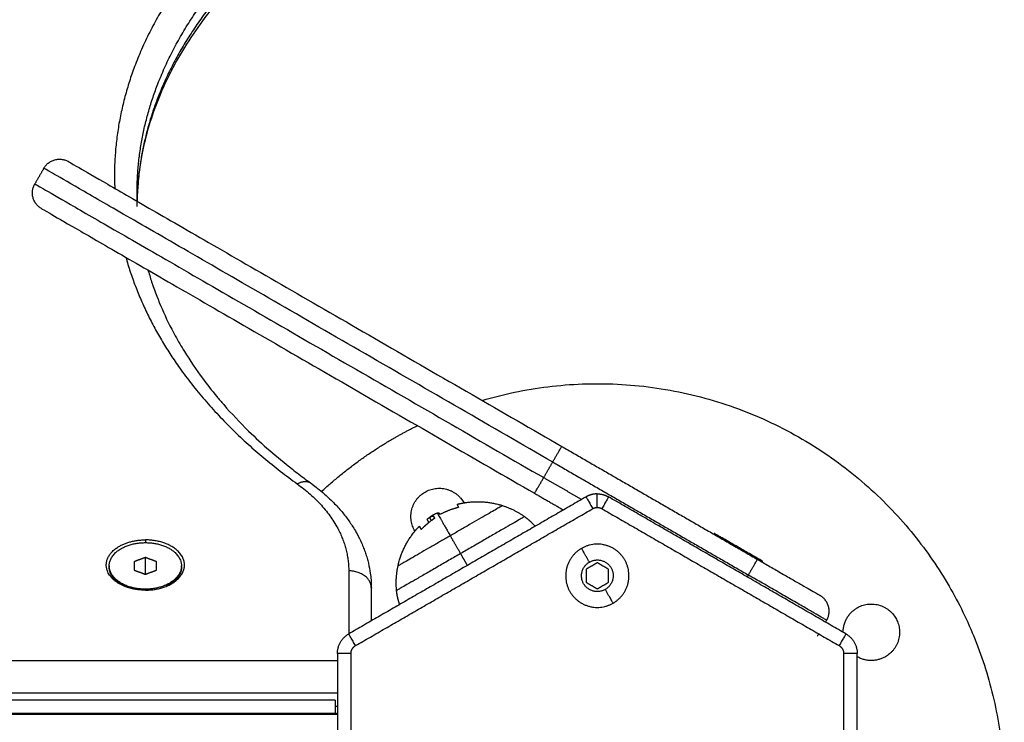
# Model space of a CAD drawing. Units: millimetres. Extents: x -3509.4 to -3493.5, y 2093.4 to 2109.
# Drawn here: x -3499.2 to -3499, y 2097.2 to 2097.3 of the extents above; entities that cross this region are included whole.
import ezdxf

# ---------------------------------------------------------------- set-up
doc = ezdxf.new("R2010")
doc.units = ezdxf.units.MM
doc.layers.add('DIASTASEIS', color=253, linetype='Continuous', lineweight=5)
doc.styles.get("Standard").update_dxf_attribs({"font": 'ARIALN.TTF'})
doc.dimstyles.new('STANDARD_ACAD', dxfattribs={"dimtxt": 0.18, "dimasz": 0.15, "dimexe": 0.18, "dimexo": 0.0625, "dimgap": 0.09, "dimtad": 0, "dimtih": 1, "dimtoh": 1, "dimrnd": 0.05, "dimzin": 0, "dimdsep": 46, "dimtxsty": 'Standard', "dimblk": 'OBLIQUE', "dimcen": 0.09, "dimadec": 0, "dimazin": 0, "dimtfac": 1, "dimtofl": 0, "dimtmove": 0, "dimatfit": 3, "dimfxl": 1, "dimtolj": 1, "dimtzin": 0, "dimarcsym": 0})

# ---------------------------------------------------------------- blocks, each defined once
blk = doc.blocks.new('_Oblique')
at = {"color": 0, "linetype": 'ByBlock', "lineweight": -2, "transparency": 16777216}
blk.add_line((-0.5, -0.5), (0.5, 0.5), dxfattribs=at)
blk = doc.blocks.new('*D5')
at = {"layer": 'Defpoints', "color": 0}
for p in [(-3497.13406, 2101.35125), (-3504.01482, 2094.14137), (-3501.92941, 2094.14137)]:
    blk.add_point(p, dxfattribs=at)
at = {"layer": 'DIASTASEIS', "color": 0, "lineweight": -2}
for p, q in [((-3497.19656, 2101.35125), (-3504.19482, 2101.35125)), ((-3504.01482, 2101.35125), (-3504.01482, 2097.92821)), ((-3504.01482, 2094.14137), (-3504.01482, 2097.56441)), ((-3501.99191, 2094.14137), (-3504.19482, 2094.14137))]:
    blk.add_line(p, q, dxfattribs=at)
at = {"layer": 'DIASTASEIS', "color": 0, "linetype": 'ByBlock', "lineweight": -2, "xscale": 0.15, "yscale": 0.15, "zscale": 0.15}
for p, rotation in [((-3504.01482, 2101.35125), 90), ((-3504.01482, 2094.14137), 270)]:
    blk.add_blockref('_Oblique', p, dxfattribs=dict(at, rotation=rotation))
at = {"layer": 'DIASTASEIS', "color": 0, "insert": (-3504.01482, 2097.74631), "char_height": 0.18, "attachment_point": 5}
blk.add_mtext('\\A1;7.20', dxfattribs=at)
blk = doc.blocks.new('*D6')
at = {"layer": 'Defpoints', "color": 0}
for p in [(-3494.79578, 2097.64893), (-3503.23259, 2095.66609), (-3494.79578, 2093.53137)]:
    blk.add_point(p, dxfattribs=at)
at = {"layer": 'DIASTASEIS', "color": 0, "lineweight": -2}
for p, q in [((-3494.79578, 2097.58643), (-3494.79578, 2093.35137)), ((-3503.23259, 2095.60359), (-3503.23259, 2093.35137)), ((-3503.23259, 2093.53137), (-3499.29566, 2093.53137)), ((-3494.79578, 2093.53137), (-3498.7327, 2093.53137))]:
    blk.add_line(p, q, dxfattribs=at)
at = {"layer": 'DIASTASEIS', "color": 0, "linetype": 'ByBlock', "lineweight": -2, "xscale": 0.15, "yscale": 0.15, "zscale": 0.15, "rotation": 180}
blk.add_blockref('_Oblique', (-3503.23259, 2093.53137), dxfattribs=at)
at = {"layer": 'DIASTASEIS', "color": 0, "linetype": 'ByBlock', "lineweight": -2, "xscale": 0.15, "yscale": 0.15, "zscale": 0.15}
blk.add_blockref('_Oblique', (-3494.79578, 2093.53137), dxfattribs=at)
at = {"layer": 'DIASTASEIS', "color": 0, "insert": (-3499.01418, 2093.53137), "char_height": 0.18, "attachment_point": 5}
blk.add_mtext('\\A1;\\A1;8.40', dxfattribs=at)
blk = doc.blocks.new('*D7')
at = {"layer": 'Defpoints', "color": 0}
for p in [(-3496.29575, 2097.64684), (-3501.35919, 2096.16284), (-3496.29575, 2095.10744)]:
    blk.add_point(p, dxfattribs=at)
at = {"layer": 'DIASTASEIS', "color": 0, "lineweight": -2}
for p, q in [((-3496.29575, 2097.58434), (-3496.29575, 2094.92744)), ((-3501.35919, 2096.10034), (-3501.35919, 2094.92744)), ((-3501.35919, 2095.10744), (-3499.10895, 2095.10744)), ((-3496.29575, 2095.10744), (-3498.54599, 2095.10744))]:
    blk.add_line(p, q, dxfattribs=at)
at = {"layer": 'DIASTASEIS', "color": 0, "linetype": 'ByBlock', "lineweight": -2, "xscale": 0.15, "yscale": 0.15, "zscale": 0.15, "rotation": 180}
blk.add_blockref('_Oblique', (-3501.35919, 2095.10744), dxfattribs=at)
at = {"layer": 'DIASTASEIS', "color": 0, "linetype": 'ByBlock', "lineweight": -2, "xscale": 0.15, "yscale": 0.15, "zscale": 0.15}
blk.add_blockref('_Oblique', (-3496.29575, 2095.10744), dxfattribs=at)
at = {"layer": 'DIASTASEIS', "color": 0, "insert": (-3498.82747, 2095.10744), "char_height": 0.18, "attachment_point": 5}
blk.add_mtext('\\A1;5.10', dxfattribs=at)
blk = doc.blocks.new('*D8')
at = {"layer": 'Defpoints', "color": 0}
for p in [(-3502.45072, 2099.34815), (-3497.13375, 2099.34815), (-3501.05701, 2095.64044)]:
    blk.add_point(p, dxfattribs=at)
at = {"layer": 'DIASTASEIS', "color": 0, "lineweight": -2}
for p, q in [((-3497.19625, 2099.34815), (-3502.63072, 2099.34815)), ((-3502.45072, 2099.34815), (-3502.45072, 2097.6762)), ((-3502.45072, 2095.64044), (-3502.45072, 2097.31239)), ((-3501.11951, 2095.64044), (-3502.63072, 2095.64044))]:
    blk.add_line(p, q, dxfattribs=at)
at = {"layer": 'DIASTASEIS', "color": 0, "linetype": 'ByBlock', "lineweight": -2, "xscale": 0.15, "yscale": 0.15, "zscale": 0.15}
for p, rotation in [((-3502.45072, 2099.34815), 90), ((-3502.45072, 2095.64044), 270)]:
    blk.add_blockref('_Oblique', p, dxfattribs=dict(at, rotation=rotation))
at = {"layer": 'DIASTASEIS', "color": 0, "insert": (-3502.45072, 2097.49429), "char_height": 0.18, "attachment_point": 5}
blk.add_mtext('\\A1;3.70', dxfattribs=at)
blk = doc.blocks.new('s289b katopsi')
for points, weights, degree in [([(-3499.1453, 2097.33034), (-3499.16938, 2097.3046), (-3499.16808, 2097.27457)], [1, 0.912345619233, 0.90364418553], 2), ([(-3499.16314, 2097.27361), (-3499.16314, 2097.30121), (-3499.14102, 2097.32486)], [1, 0.963584431937, 1], 2), ([(-3499.14102, 2097.32179), (-3499.16188, 2097.29949), (-3499.16307, 2097.27348)], [1, 0.965588636042, 0.996212202606], 2), ([(-3499.07118, 2097.21401), (-3499.18376, 2097.27901), (-3499.18376, 2097.27901)], [1, 0.707106781187, 1], 2), ([(-3499.18376, 2097.27901), (-3499.18176, 2097.28247), (-3499.1783, 2097.28047)], [1, 0.707106781187, 1], 2), ([(-3499.1783, 2097.28047), (-3499.1783, 2097.28047), (-3499.06918, 2097.21747)], [1, 0.707106781187, 1], 2), ([(-3499.1843, 2097.27008), (-3499.18776, 2097.27208), (-3499.18576, 2097.27555)], [1, 0.707106781186, 1], 2), ([(-3499.18576, 2097.27555), (-3499.18576, 2097.27555), (-3499.07318, 2097.21055)], [1, 0.707106781187, 1], 2), ([(-3499.16312, 2097.27206), (-3499.16314, 2097.27284), (-3499.16314, 2097.27361)], [0.997199380658, 0.998568374553, 1], 2), ([(-3499.1843, 2097.27008), (-3499.1843, 2097.27008), (-3499.07518, 2097.20708)], [1, 0.707106781187, 1], 2), ([(-3499.16563, 2097.2593), (-3499.15767, 2097.2308), (-3499.1277, 2097.20917)], [0.904299574383, 0.915219262433, 1], 2), ([(-3499.10631, 2097.21928), (-3499.10376, 2097.22075), (-3499.10111, 2097.22206)], [1, 0.986625025491, 0.974471587921], 2), ([(-3499.12233, 2097.20749), (-3499.11497, 2097.21428), (-3499.10631, 2097.21928)], [0.925170887117, 0.955965008782, 1], 2), ([(-3499.07118, 2097.21401), (-3499.06918, 2097.21747), (-3499.06918, 2097.21747)], [1, 0.707106781187, 1], 2), ([(-3499.1277, 2097.20917), (-3499.1259, 2097.2102), (-3499.12477, 2097.20939)], [1, 0.900321047604, 1], 2), ([(-3499.07518, 2097.20708), (-3499.07518, 2097.20708), (-3499.07318, 2097.21055)], [1, 0.707106781187, 1], 2), ([(-3499.1277, 2097.20917), (-3499.11631, 2097.20095), (-3499.11631, 2097.18993)], [1, 0.934552110617, 1], 2), ([(-3499.06131, 2097.20696), (-3499.06265, 2097.20696), (-3499.06381, 2097.20629)], [1, 0.965925826289, 1], 2), ([(-3499.06381, 2097.20629), (-3499.06381, 2097.20629), (-3499.06231, 2097.20369)], [1, 0.707106781187, 1], 2), ([(-3499.06131, 2097.20696), (-3499.05997, 2097.20696), (-3499.05881, 2097.20629)], [1, 0.965925826289, 1], 2), ([(-3499.06131, 2097.20396), (-3499.06131, 2097.20696), (-3499.06131, 2097.20696)], [1, 0.707106781187, 1], 2), ([(-3499.05881, 2097.20629), (-3499.05881, 2097.20629), (-3499.06031, 2097.20369)], [1, 0.707106781187, 1], 2), ([(-3499.09674, 2097.20271), (-3499.09632, 2097.20199), (-3499.09384, 2097.19769)], [1, 0.937395891452, 1], 2), ([(-3499.09219, 2097.20392), (-3499.09416, 2097.20342), (-3499.09597, 2097.20247)], [1, 0.993116532197, 1], 2), ([(-3499.08228, 2097.20437), (-3499.08228, 2097.20437), (-3499.09384, 2097.19769)], [1, 0.707106781186, 1], 2), ([(-3499.09233, 2097.20466), (-3499.09237, 2097.20465), (-3499.09204, 2097.204)], [1, 0.989335618701, 1], 2), ([(-3499.08228, 2097.20437), (-3499.07965, 2097.20352), (-3499.0774, 2097.20192)], [0.854090367218, 0.857390720353, 0.880975626495], 2), ([(-3499.06231, 2097.20369), (-3499.06184, 2097.20396), (-3499.06131, 2097.20396)], [1, 0.965925826289, 1], 2), ([(-3499.06131, 2097.20396), (-3499.06077, 2097.20396), (-3499.06031, 2097.20369)], [1, 0.965925826289, 1], 2), ([(-3499.10016, 2097.1992), (-3499.09948, 2097.1999), (-3499.09873, 2097.20052)], [1, 0.998389778639, 1], 2), ([(-3499.10015, 2097.19919), (-3499.0989, 2097.20049), (-3499.09741, 2097.2015)], [1, 0.994530646669, 1], 2), ([(-3499.099, 2097.2013), (-3499.09893, 2097.20119), (-3499.09862, 2097.20066)], [1, 0.993127323263, 1], 2), ([(-3499.09887, 2097.20143), (-3499.09838, 2097.20182), (-3499.09786, 2097.20217)], [0.94942963441, 0.96064666547, 0.9731760319], 2), ([(-3499.09727, 2097.20158), (-3499.09756, 2097.20139), (-3499.09784, 2097.20119)], [0.99939477767, 0.999490068272, 1], 2), ([(-3499.0973, 2097.20163), (-3499.09738, 2097.20177), (-3499.09744, 2097.20188)], [1, 0.999543502273, 1], 2), ([(-3499.0774, 2097.20192), (-3499.0774, 2097.20192), (-3499.09156, 2097.19375)], [1, 0.707106781186, 1], 2), ([(-3499.0774, 2097.20192), (-3499.07654, 2097.20131), (-3499.07576, 2097.20059), (-3499.07509, 2097.19978)], [0.5, 0.495479759514, 0.493841525774, 0.495085298779], 3), ([(-3499.10069, 2097.1998), (-3499.10069, 2097.1998), (-3499.1003, 2097.19913)], [1, 0.988649625498, 1], 2), ([(-3499.10029, 2097.19911), (-3499.10069, 2097.1998), (-3499.10069, 2097.1998)], [1, 0.988404642421, 1], 2), ([(-3499.09384, 2097.19769), (-3499.1054, 2097.19102), (-3499.1054, 2097.19102)], [1, 0.707106781187, 1], 2), ([(-3499.09156, 2097.19375), (-3499.09282, 2097.19592), (-3499.09384, 2097.19769)], [1, 0.988427728715, 1], 2), ([(-3499.03011, 2097.19515), (-3499.03543, 2097.19822), (-3499.03543, 2097.19822)], [1, 0.707106781187, 1], 2), ([(-3499.06306, 2097.19187), (-3499.06481, 2097.1949), (-3499.06481, 2097.1949)], [1, 0.782601054176, 1], 2), ([(-3499.02478, 2097.19207), (-3499.02478, 2097.19207), (-3499.03011, 2097.19515)], [1, 0.707106781187, 1], 2), ([(-3499.09156, 2097.19375), (-3499.10573, 2097.18557), (-3499.10573, 2097.18557)], [1, 0.707106781187, 1], 2), ([(-3499.09006, 2097.19113), (-3499.09084, 2097.19249), (-3499.09156, 2097.19375)], [0.990170597558, 0.986439278543, 1], 2), ([(-3499.02788, 2097.18901), (-3499.02588, 2097.19247), (-3499.02588, 2097.19247)], [1, 0.707106781186, 1], 2), ([(-3499.02588, 2097.19247), (-3499.01202, 2097.18447), (-3499.01202, 2097.18447)], [1, 0.707106781187, 1], 2), ([(-3499.1693, 2097.19087), (-3499.16931, 2097.1908), (-3499.16931, 2097.19072)], [0.987988877076, 0.993865974417, 1], 2), ([(-3499.16583, 2097.18648), (-3499.16931, 2097.18801), (-3499.16931, 2097.19072)], [0.860850837613, 0.820862621661, 1], 2), ([(-3499.15331, 2097.19072), (-3499.15331, 2097.18801), (-3499.15678, 2097.18648)], [1, 0.820862739938, 0.860850784808], 2), ([(-3499.15331, 2097.19072), (-3499.15331, 2097.1908), (-3499.15331, 2097.19087)], [1, 0.99386598218, 0.987988891951], 2), ([(-3499.11131, 2097.1861), (-3499.11131, 2097.18993), (-3499.11631, 2097.18993)], [1, 0.707106781187, 1], 2), ([(-3499.10573, 2097.18557), (-3499.10598, 2097.18832), (-3499.1054, 2097.19102)], [0.880975626495, 0.857390720353, 0.854090367218], 2), ([(-3499.01056, 2097.17901), (-3499.01056, 2097.17901), (-3499.02788, 2097.18901)], [1, 0.707106781187, 1], 2), ([(-3499.16131, 2097.18566), (-3499.16386, 2097.18566), (-3499.16601, 2097.18655)], [1, 0.9589316011, 1], 2), ([(-3499.10503, 2097.18249), (-3499.1054, 2097.18348), (-3499.10563, 2097.18452), (-3499.10573, 2097.18557)], [0.495085298779, 0.493841525774, 0.495479759514, 0.5], 3), ([(-3499.05781, 2097.18278), (-3499.05781, 2097.18278), (-3499.05956, 2097.18581)], [1, 0.782601054176, 1], 2), ([(-3499.01056, 2097.17901), (-3499.00856, 2097.18247), (-3499.01202, 2097.18447)], [1, 0.707106781187, 1], 2), ([(-3499.00693, 2097.17634), (-3499.00693, 2097.17995), (-3499.00381, 2097.18175)], [0.868279549091, 0.807114226286, 1], 2), ([(-3499.11881, 2097.17165), (-3499.11881, 2097.17454), (-3499.11631, 2097.17598)], [1, 0.866025403784, 1], 2), ([(-3499.11481, 2097.17338), (-3499.11631, 2097.17598), (-3499.11631, 2097.17598)], [1, 0.707106781187, 1], 2), ([(-3499.00631, 2097.17598), (-3499.00631, 2097.17598), (-3499.00781, 2097.17338)], [1, 0.707106781186, 1], 2), ([(-3499.00631, 2097.17598), (-3499.00381, 2097.17454), (-3499.00381, 2097.17165)], [1, 0.866025403785, 1], 2), ([(-3499.11581, 2097.17165), (-3499.11581, 2097.1728), (-3499.11481, 2097.17338)], [1, 0.866025403784, 1], 2), ([(-3499.00781, 2097.17338), (-3499.00681, 2097.1728), (-3499.00681, 2097.17165)], [1, 0.866025403785, 1], 2), ([(-3499.11581, 2097.17165), (-3499.11881, 2097.17165), (-3499.11881, 2097.17165)], [1, 0.707106781186, 1], 2), ([(-3499.00381, 2097.17165), (-3499.00381, 2097.17165), (-3499.00681, 2097.17165)], [1, 0.707106781187, 1], 2), ([(-3498.99756, 2097.17093), (-3499.00068, 2097.16912), (-3499.00381, 2097.17092)], [1, 0.807114226286, 0.868279549091], 2), ([(-3499.11931, 2097.16134), (-3499.11931, 2097.16134), (-3499.11931, 2097.15834)], [1, 0.707106781187, 1], 2), ([(-3499.11881, 2097.15831), (-3499.11905, 2097.15834), (-3499.11931, 2097.15834)], [0.953718054818, 0.97466811083, 1], 2)]:
    blk.add_rational_spline(points, weights, degree=degree)
for points, knots in [([(-3499.14165, 2097.32003), (-3499.14245, 2097.31918), (-3499.14322, 2097.31833), (-3499.1445, 2097.31686), (-3499.14501, 2097.31626), (-3499.14661, 2097.31432), (-3499.14766, 2097.31298), (-3499.1501, 2097.30968), (-3499.15144, 2097.30771), (-3499.15388, 2097.30374), (-3499.15499, 2097.30175), (-3499.15699, 2097.29777), (-3499.15787, 2097.29578), (-3499.15943, 2097.29181), (-3499.1601, 2097.28983), (-3499.16123, 2097.28589), (-3499.1617, 2097.28394), (-3499.16218, 2097.28139), (-3499.16228, 2097.2808), (-3499.16259, 2097.27887), (-3499.16275, 2097.27754), (-3499.16301, 2097.27482), (-3499.16309, 2097.27344), (-3499.16312, 2097.27206)], [160.798444, 160.798444, 160.798444, 160.798444, 165.525527, 165.525527, 168.818602, 168.818602, 175.997807, 175.997807, 186.34256, 186.34256, 196.53958, 196.53958, 206.571071, 206.571071, 216.421088, 216.421088, 226.076251, 226.076251, 228.978872, 228.978872, 235.525092, 235.525092, 242.287764, 242.287764, 242.287764, 242.287764]), ([(-3499.16071, 2097.25647), (-3499.1607, 2097.25642), (-3499.16068, 2097.25637), (-3499.1604, 2097.25538), (-3499.16011, 2097.25445), (-3499.15917, 2097.25164), (-3499.15844, 2097.24977), (-3499.15675, 2097.24589), (-3499.15577, 2097.24389), (-3499.15405, 2097.24075), (-3499.15338, 2097.2396), (-3499.15144, 2097.23645), (-3499.1501, 2097.23448), (-3499.14766, 2097.23117), (-3499.14661, 2097.22984), (-3499.14501, 2097.2279), (-3499.1445, 2097.2273), (-3499.14225, 2097.22472), (-3499.14041, 2097.22277), (-3499.13548, 2097.21794), (-3499.13225, 2097.21512), (-3499.12784, 2097.21167), (-3499.12688, 2097.21094), (-3499.12554, 2097.20995), (-3499.12516, 2097.20967), (-3499.12477, 2097.20939)], [272.841327, 272.841327, 272.841327, 272.841327, 273.088614, 273.088614, 277.702495, 277.702495, 287.085116, 287.085116, 297.211129, 297.211129, 303.157972, 303.157972, 313.501396, 313.501396, 320.679668, 320.679668, 323.972314, 323.972314, 334.810048, 334.810048, 351.460988, 351.460988, 355.957543, 355.957543, 357.705007, 357.705007, 357.705007, 357.705007]), ([(-3499.12477, 2097.20939), (-3499.12465, 2097.2093), (-3499.12452, 2097.20921), (-3499.12401, 2097.20884), (-3499.12364, 2097.20855), (-3499.12217, 2097.20739), (-3499.12115, 2097.20648), (-3499.11984, 2097.20521), (-3499.11951, 2097.20487), (-3499.11857, 2097.20387), (-3499.11799, 2097.20321), (-3499.11716, 2097.20218), (-3499.1169, 2097.20184), (-3499.11638, 2097.20114), (-3499.11614, 2097.20079), (-3499.11566, 2097.20009), (-3499.11543, 2097.19973), (-3499.11521, 2097.19937), (-3499.11495, 2097.19896), (-3499.11471, 2097.19854), (-3499.11411, 2097.19745), (-3499.11378, 2097.19678), (-3499.11331, 2097.19573), (-3499.11316, 2097.19536), (-3499.11287, 2097.19461), (-3499.11273, 2097.19424), (-3499.11248, 2097.1935), (-3499.11236, 2097.19312), (-3499.11215, 2097.19238), (-3499.11205, 2097.192), (-3499.11178, 2097.19089), (-3499.11164, 2097.19014), (-3499.11147, 2097.18891), (-3499.11142, 2097.18843), (-3499.11133, 2097.18733), (-3499.11131, 2097.18672), (-3499.11131, 2097.1861)], [40.880586, 40.880586, 40.880586, 40.880586, 41.429956, 41.429956, 43.120589, 43.120589, 48.104133, 48.104133, 49.867624, 49.867624, 53.218839, 53.218839, 54.885868, 54.885868, 56.546005, 56.546005, 58.198251, 58.198251, 58.198251, 60.108978, 60.108978, 63.100388, 63.100388, 64.712789, 64.712789, 66.312915, 66.312915, 67.899879, 67.899879, 69.472965, 69.472965, 72.575048, 72.575048, 74.581214, 74.581214, 77.105398, 77.105398, 77.105398, 77.105398]), ([(-3499.09749, 2097.2024), (-3499.09745, 2097.20242), (-3499.09741, 2097.20244), (-3499.09736, 2097.20247), (-3499.09734, 2097.20248), (-3499.09732, 2097.20249), (-3499.09731, 2097.2025), (-3499.09729, 2097.2025), (-3499.09728, 2097.20251), (-3499.09728, 2097.20251), (-3499.09724, 2097.20253), (-3499.09721, 2097.20254), (-3499.09716, 2097.20257), (-3499.09714, 2097.20258), (-3499.09711, 2097.20259), (-3499.09709, 2097.2026), (-3499.09709, 2097.2026), (-3499.09708, 2097.2026), (-3499.09708, 2097.2026), (-3499.09703, 2097.20262), (-3499.09697, 2097.20264), (-3499.09689, 2097.20267), (-3499.09686, 2097.20268), (-3499.09681, 2097.20269), (-3499.09679, 2097.2027), (-3499.09676, 2097.2027), (-3499.09675, 2097.2027), (-3499.09674, 2097.2027), (-3499.09674, 2097.20271), (-3499.09674, 2097.20271), (-3499.09674, 2097.20271)], [-1.806525, -1.806525, -1.806525, -1.806525, -1.58071, -1.58071, -1.467802, -1.467802, -1.411348, -1.383121, -1.383121, -1.354894, -1.354894, -1.129078, -1.129078, -1.01617, -0.959717, -0.93149, -0.917376, -0.917376, -0.903263, -0.903263, -0.451631, -0.451631, -0.225816, -0.225816, -0.112908, -0.056454, -0.028227, -0.014113, -0.014113, 0, 0, 0, 0]), ([(-3499.09613, 2097.20244), (-3499.09615, 2097.20248), (-3499.09616, 2097.20251), (-3499.09618, 2097.20254), (-3499.09619, 2097.20255), (-3499.0962, 2097.20256), (-3499.0962, 2097.20256), (-3499.0962, 2097.20256), (-3499.0962, 2097.20257), (-3499.0962, 2097.20257), (-3499.09621, 2097.20258), (-3499.09623, 2097.2026), (-3499.09626, 2097.20263), (-3499.09629, 2097.20264), (-3499.09629, 2097.20265), (-3499.0963, 2097.20265), (-3499.0963, 2097.20265), (-3499.09631, 2097.20266), (-3499.09633, 2097.20267), (-3499.09634, 2097.20268), (-3499.09641, 2097.20271), (-3499.09647, 2097.20272), (-3499.09655, 2097.20272), (-3499.09656, 2097.20272), (-3499.09658, 2097.20272), (-3499.09658, 2097.20272), (-3499.09659, 2097.20272), (-3499.09659, 2097.20272), (-3499.09661, 2097.20272), (-3499.09662, 2097.20272), (-3499.09666, 2097.20272), (-3499.0967, 2097.20271), (-3499.09674, 2097.20271)], [0, 0, 0, 0, 0.34183, 0.34183, 0.512745, 0.512745, 0.555474, 0.555474, 0.576838, 0.576838, 0.598202, 0.68366, 1.02549, 1.02549, 1.110947, 1.110947, 1.153676, 1.153676, 1.196405, 1.367319, 1.367319, 2.050979, 2.050979, 2.221894, 2.221894, 2.264623, 2.264623, 2.307352, 2.307352, 2.392809, 2.392809, 2.734639, 2.734639, 2.734639, 2.734639]), ([(-3499.09204, 2097.204), (-3499.09204, 2097.20399), (-3499.09205, 2097.20397), (-3499.0921, 2097.20394), (-3499.09214, 2097.20393), (-3499.09218, 2097.20392)], [0, 0, 0, 0, 0.1296636, 0.1296636, 0.2593272, 0.2593272, 0.2593272, 0.2593272]), ([(-3499.09887, 2097.20143), (-3499.09888, 2097.20142), (-3499.09889, 2097.20142), (-3499.09892, 2097.20139), (-3499.09894, 2097.20138), (-3499.09898, 2097.20134), (-3499.099, 2097.20131), (-3499.099, 2097.2013)], [-1.07322, -1.07322, -1.07322, -1.07322, -0.920419, -0.920419, -0.613613, -0.613613, 0, 0, 0, 0]), ([(-3499.0984, 2097.20174), (-3499.09859, 2097.20163), (-3499.09874, 2097.20154), (-3499.09884, 2097.20146), (-3499.09885, 2097.20145), (-3499.09885, 2097.20145), (-3499.09886, 2097.20144), (-3499.09887, 2097.20144), (-3499.09887, 2097.20143), (-3499.09887, 2097.20143)], [-2.45445, -2.45445, -2.45445, -2.45445, -1.227225, -1.227225, -1.188874, -1.188874, -1.150524, -1.073822, -1.07322, -1.07322, -1.07322, -1.07322]), ([(-3499.09873, 2097.20052), (-3499.09869, 2097.20055), (-3499.09866, 2097.20058), (-3499.09862, 2097.20063), (-3499.09862, 2097.20065), (-3499.09862, 2097.20066)], [0, 0, 0, 0, 0.1355224, 0.1355224, 0.2710447, 0.2710447, 0.2710447, 0.2710447]), ([(-3499.09744, 2097.20188), (-3499.09747, 2097.20193), (-3499.09752, 2097.20196), (-3499.09757, 2097.20198), (-3499.09758, 2097.20198), (-3499.09758, 2097.20198), (-3499.09759, 2097.20198), (-3499.0976, 2097.20199), (-3499.09761, 2097.20199), (-3499.09764, 2097.20199), (-3499.09765, 2097.20199), (-3499.09771, 2097.202), (-3499.09774, 2097.20199), (-3499.09779, 2097.20199), (-3499.09779, 2097.20199), (-3499.0978, 2097.20199), (-3499.09782, 2097.20198), (-3499.09784, 2097.20198), (-3499.09787, 2097.20197), (-3499.09789, 2097.20197), (-3499.09796, 2097.20195), (-3499.09801, 2097.20193), (-3499.09807, 2097.2019), (-3499.09808, 2097.2019), (-3499.09811, 2097.20189), (-3499.09813, 2097.20188), (-3499.09817, 2097.20186), (-3499.09819, 2097.20185), (-3499.09828, 2097.2018), (-3499.09834, 2097.20177), (-3499.0984, 2097.20174)], [-3.079286, -3.079286, -3.079286, -3.079286, -2.309464, -2.309464, -2.285407, -2.285407, -2.26135, -2.213237, -2.117009, -2.117009, -1.924553, -1.924553, -1.539643, -1.539643, -1.491529, -1.491529, -1.443415, -1.347187, -1.347187, -1.154732, -1.154732, -0.769821, -0.769821, -0.673594, -0.673594, -0.577366, -0.577366, -0.384911, -0.384911, 0, 0, 0, 0]), ([(-3499.09833, 2097.20171), (-3499.09832, 2097.20175), (-3499.0983, 2097.2018), (-3499.09826, 2097.20184), (-3499.09826, 2097.20184), (-3499.09825, 2097.20185), (-3499.09825, 2097.20185), (-3499.09824, 2097.20186), (-3499.09823, 2097.20187), (-3499.09821, 2097.20189), (-3499.0982, 2097.20191), (-3499.09815, 2097.20195), (-3499.09812, 2097.20197), (-3499.09809, 2097.202), (-3499.09809, 2097.202), (-3499.09808, 2097.20201), (-3499.09808, 2097.20201), (-3499.09806, 2097.20203), (-3499.09804, 2097.20204), (-3499.09801, 2097.20206), (-3499.09799, 2097.20208), (-3499.09795, 2097.20211), (-3499.09793, 2097.20212), (-3499.09789, 2097.20215), (-3499.09788, 2097.20215), (-3499.09787, 2097.20216), (-3499.09786, 2097.20217), (-3499.09786, 2097.20217)], [-2.791414, -2.791414, -2.791414, -2.791414, -2.093561, -2.093561, -2.071753, -2.071753, -2.049945, -2.006329, -1.919097, -1.919097, -1.744634, -1.744634, -1.395707, -1.395707, -1.373899, -1.373899, -1.352091, -1.308476, -1.221244, -1.221244, -1.04678, -1.04678, -0.872317, -0.872317, -0.785085, -0.785085, -0.760241, -0.760241, -0.760241, -0.760241]), ([(-3499.098, 2097.20114), (-3499.09799, 2097.20113), (-3499.09797, 2097.20112), (-3499.09792, 2097.20114), (-3499.09788, 2097.20116), (-3499.09784, 2097.20119)], [0, 0, 0, 0, 0.1309288, 0.1309288, 0.2618576, 0.2618576, 0.2618576, 0.2618576]), ([(-3499.09786, 2097.20217), (-3499.09785, 2097.20217), (-3499.09784, 2097.20218), (-3499.0978, 2097.2022), (-3499.09778, 2097.20222), (-3499.09773, 2097.20226), (-3499.0977, 2097.20227), (-3499.09761, 2097.20233), (-3499.09755, 2097.20236), (-3499.09749, 2097.2024)], [-0.7602409, -0.7602409, -0.7602409, -0.7602409, -0.6978536, -0.6978536, -0.5233902, -0.5233902, -0.3489268, -0.3489268, 0, 0, 0, 0]), ([(-3499.0973, 2097.20163), (-3499.09729, 2097.20162), (-3499.0973, 2097.2016), (-3499.09734, 2097.20156), (-3499.09737, 2097.20153), (-3499.09741, 2097.2015)], [0, 0, 0, 0, 0.1315186, 0.1315186, 0.2630373, 0.2630373, 0.2630373, 0.2630373]), ([(-3499.09597, 2097.20247), (-3499.09601, 2097.20245), (-3499.09605, 2097.20244), (-3499.0961, 2097.20243), (-3499.09612, 2097.20243), (-3499.09613, 2097.20244)], [0, 0, 0, 0, 0.1311031, 0.1311031, 0.2622062, 0.2622062, 0.2622062, 0.2622062]), ([(-3499.1003, 2097.19913), (-3499.1003, 2097.19911), (-3499.10028, 2097.19912), (-3499.10023, 2097.19914), (-3499.10019, 2097.19917), (-3499.10016, 2097.1992)], [0, 0, 0, 0, 0.1304574, 0.1304574, 0.2609149, 0.2609149, 0.2609149, 0.2609149]), ([(-3499.10015, 2097.19919), (-3499.10018, 2097.19916), (-3499.10022, 2097.19913), (-3499.10027, 2097.1991), (-3499.10029, 2097.1991), (-3499.10029, 2097.19911)], [0, 0, 0, 0, 0.1313745, 0.1313745, 0.2627491, 0.2627491, 0.2627491, 0.2627491])]:
    blk.add_open_spline(points, degree=3, knots=knots)
for points, degree in [([(-3499.18376, 2097.27901), (-3499.18476, 2097.27728), (-3499.18576, 2097.27555)], 2), ([(-3499.16314, 2097.27055), (-3499.16314, 2097.27208), (-3499.16314, 2097.27361)], 2), ([(-3499.16314, 2097.27361), (-3499.16314, 2097.27298), (-3499.16313, 2097.27234), (-3499.16311, 2097.27171)], 3), ([(-3499.06918, 2097.21747), (-3499.04753, 2097.20497), (-3499.02588, 2097.19247)], 2), ([(-3499.07318, 2097.21055), (-3499.07218, 2097.21228), (-3499.07118, 2097.21401)], 2), ([(-3499.07118, 2097.21401), (-3499.04953, 2097.20151), (-3499.02788, 2097.18901)], 2), ([(-3499.06481, 2097.20571), (-3499.06899, 2097.20813), (-3499.07318, 2097.21055)], 2), ([(-3499.07518, 2097.20708), (-3499.07199, 2097.20524), (-3499.06881, 2097.2034)], 2), ([(-3499.06381, 2097.20629), (-3499.09006, 2097.19113), (-3499.11631, 2097.17598)], 2), ([(-3499.00631, 2097.17598), (-3499.03256, 2097.19113), (-3499.05881, 2097.20629)], 2), ([(-3499.11481, 2097.17338), (-3499.08856, 2097.18854), (-3499.06231, 2097.20369)], 2), ([(-3499.09218, 2097.20392), (-3499.09218, 2097.20392), (-3499.09219, 2097.20392), (-3499.09219, 2097.20392)], 3), ([(-3499.06031, 2097.20369), (-3499.03406, 2097.18854), (-3499.00781, 2097.17338)], 2), ([(-3499.09803, 2097.20109), (-3499.09821, 2097.20141), (-3499.0984, 2097.20174)], 2), ([(-3499.09803, 2097.20109), (-3499.09797, 2097.20112), (-3499.09791, 2097.20115), (-3499.09786, 2097.20118)], 3), ([(-3499.09727, 2097.20158), (-3499.09735, 2097.20173), (-3499.09744, 2097.20188)], 2), ([(-3499.10015, 2097.19919), (-3499.10015, 2097.19919), (-3499.10015, 2097.19919), (-3499.10015, 2097.19919)], 3), ([(-3499.16131, 2097.19678), (-3499.16131, 2097.19647), (-3499.16131, 2097.19617)], 2), ([(-3499.03553, 2097.19805), (-3499.03548, 2097.19813), (-3499.03543, 2097.19822)], 2), ([(-3499.03021, 2097.19497), (-3499.03016, 2097.19506), (-3499.03011, 2097.19515)], 2), ([(-3499.02807, 2097.19397), (-3499.02812, 2097.19388), (-3499.02817, 2097.1938)], 2), ([(-3499.16131, 2097.19288), (-3499.16256, 2097.19242), (-3499.16381, 2097.19195)], 2), ([(-3499.16381, 2097.19195), (-3499.16381, 2097.19103), (-3499.16381, 2097.1901)], 2), ([(-3499.15881, 2097.19195), (-3499.16006, 2097.19242), (-3499.16131, 2097.19288)], 2), ([(-3499.16131, 2097.18917), (-3499.16131, 2097.19103), (-3499.16131, 2097.19288)], 2), ([(-3499.15881, 2097.1901), (-3499.15881, 2097.19103), (-3499.15881, 2097.19195)], 2), ([(-3499.02478, 2097.19207), (-3499.02483, 2097.19199), (-3499.02488, 2097.1919)], 2), ([(-3499.16931, 2097.19103), (-3499.16931, 2097.19087), (-3499.16931, 2097.19072)], 2), ([(-3499.16381, 2097.1901), (-3499.16256, 2097.18963), (-3499.16131, 2097.18917)], 2), ([(-3499.16131, 2097.18917), (-3499.16006, 2097.18963), (-3499.15881, 2097.1901)], 2), ([(-3499.15331, 2097.19072), (-3499.15331, 2097.19087), (-3499.15331, 2097.19103)], 2), ([(-3499.11631, 2097.18993), (-3499.11631, 2097.18296), (-3499.11631, 2097.17598)], 2), ([(-3499.06131, 2097.19172), (-3499.06256, 2097.191), (-3499.06381, 2097.19028)], 2), ([(-3499.06381, 2097.19028), (-3499.06381, 2097.18884), (-3499.06381, 2097.18739)], 2), ([(-3499.05881, 2097.19028), (-3499.06006, 2097.191), (-3499.06131, 2097.19172)], 2), ([(-3499.05881, 2097.18739), (-3499.05881, 2097.18884), (-3499.05881, 2097.19028)], 2), ([(-3499.06381, 2097.18739), (-3499.06256, 2097.18667), (-3499.06131, 2097.18595)], 2), ([(-3499.06131, 2097.18595), (-3499.06006, 2097.18667), (-3499.05881, 2097.18739)], 2), ([(-3499.02788, 2097.18901), (-3499.028, 2097.18879), (-3499.02813, 2097.18858)], 2), ([(-3499.11131, 2097.17887), (-3499.11131, 2097.18248), (-3499.11131, 2097.1861)], 2), ([(-3499.01081, 2097.17858), (-3499.01068, 2097.17879), (-3499.01056, 2097.17901)], 2), ([(-3499.01256, 2097.17555), (-3499.01243, 2097.17576), (-3499.01231, 2097.17598)], 2), ([(-3499.11881, 2097.17001), (-3499.51131, 2097.17001), (-3499.90381, 2097.17001)], 2), ([(-3499.11881, 2097.17165), (-3499.11881, 2097.14134), (-3499.11881, 2097.11103)], 2), ([(-3499.11581, 2097.11103), (-3499.11581, 2097.14134), (-3499.11581, 2097.17165)], 2), ([(-3499.00681, 2097.17165), (-3499.00681, 2097.14134), (-3499.00681, 2097.11103)], 2), ([(-3499.00381, 2097.11103), (-3499.00381, 2097.14134), (-3499.00381, 2097.17165)], 2), ([(-3499.90381, 2097.16296), (-3499.51131, 2097.16296), (-3499.11881, 2097.16296)], 2), ([(-3499.11931, 2097.16134), (-3499.51131, 2097.16134), (-3499.90331, 2097.16134)], 2), ([(-3499.11881, 2097.1599), (-3499.11906, 2097.1599), (-3499.11931, 2097.1599)], 2), ([(-3499.11931, 2097.15834), (-3499.51131, 2097.15834), (-3499.90331, 2097.15834)], 2), ([(-3499.19193, 2097.15819), (-3499.15537, 2097.15819), (-3499.11881, 2097.15819)], 2)]:
    blk.add_open_spline(points, degree=degree)
for points, weights, degree, knots in [([(-3499.0868, 2097.22765), (-3499.01881, 2097.24774), (-3498.98336, 2097.18634), (-3498.94953, 2097.12774), (-3498.99643, 2097.07896)], [0.921254067065, 0.75398163494, 1, 0.762538234002, 0.910118433395], 2, [22.62523, 22.62523, 22.62523, 141.371669, 141.371669, 255.988069, 255.988069, 255.988069]), ([(-3499.10166, 2097.19873), (-3499.10169, 2097.19878), (-3499.10172, 2097.19883), (-3499.10484, 2097.20425), (-3499.09943, 2097.20737)], [0.992217947844, 0.996055861639, 1, 0.707106781187, 1], 2, [-9.94968, -9.94968, -9.94968, -9.817477, -9.817477, 0, 0, 0]), ([(-3499.09943, 2097.20737), (-3499.09402, 2097.2105), (-3499.09089, 2097.20508), (-3499.09086, 2097.20503), (-3499.09083, 2097.20498)], [1, 0.707106781187, 1, 0.99605586164, 0.992217947844], 2, [-19.634954, -19.634954, -19.634954, -9.817477, -9.817477, -9.685274, -9.685274, -9.685274]), ([(-3499.09233, 2097.20466), (-3499.09139, 2097.2049), (-3499.09044, 2097.20504), (-3499.08675, 2097.20559), (-3499.08315, 2097.20462), (-3499.08271, 2097.20451), (-3499.08228, 2097.20437)], [0.912953131239, 0.900187312306, 0.890165042945, 0.853553390593, 0.853553390593, 0.853553390593, 0.854090367218], 2, [33.632248, 33.632248, 33.632248, 35.511994, 35.511994, 42.967838, 42.967838, 43.87079, 43.87079, 43.87079]), ([(-3499.0964, 2097.20212), (-3499.0964, 2097.20212), (-3499.0964, 2097.20212), (-3499.0964, 2097.20212), (-3499.0964, 2097.20212), (-3499.0964, 2097.20212), (-3499.0964, 2097.20212)], [1, 0.999999962436, 0.999999924873, 0.999999887309, 0.999999887309, 0.999999887309, 0.999999887309], 3, [-4.78074878992, -4.78074878992, -4.78074878992, -4.78074878992, -4.78072089606, -4.78072089606, -4.78072089606, -4.78069300169, -4.78069300169, -4.78069300169, -4.78069300169]), ([(-3499.1054, 2097.19102), (-3499.10531, 2097.19146), (-3499.10519, 2097.1919), (-3499.10423, 2097.1955), (-3499.10191, 2097.19842), (-3499.10134, 2097.19914), (-3499.10069, 2097.1998)], [0.854090367218, 0.853553390593, 0.853553390593, 0.853553390593, 0.890165042945, 0.899719455901, 0.911767250091], 2, [13.41966, 13.41966, 13.41966, 14.322613, 14.322613, 21.778457, 21.778457, 23.570453, 23.570453, 23.570453]), ([(-3499.16601, 2097.18655), (-3499.17143, 2097.18881), (-3499.1696, 2097.19279), (-3499.16777, 2097.19678), (-3499.16131, 2097.19678)], [1, 0.801135886463, 1, 0.801135886463, 1], 2, [-22.199553, -22.199553, -22.199553, -11.099776, -11.099776, 0, 0, 0]), ([(-3499.16931, 2097.19103), (-3499.16931, 2097.19617), (-3499.16131, 2097.19617), (-3499.15331, 2097.19617), (-3499.15331, 2097.19103)], [1, 0.707106781187, 1, 0.707106781187, 1], 2, [0, 0, 0, 12.566371, 12.566371, 25.132741, 25.132741, 25.132741]), ([(-3499.16131, 2097.18566), (-3499.15266, 2097.18566), (-3499.15266, 2097.19122), (-3499.15266, 2097.19678), (-3499.16131, 2097.19678)], [1, 0.707106781187, 1, 0.707106781187, 1], 2, [0, 0, 0, 13.587388, 13.587388, 27.174776, 27.174776, 27.174776]), ([(-3499.06481, 2097.1949), (-3499.07087, 2097.1914), (-3499.06737, 2097.18534), (-3499.06387, 2097.17928), (-3499.05781, 2097.18278)], [1, 0.707106781187, 1, 0.707106781187, 1], 2, [0, 0, 0, 10.995574, 10.995574, 21.991149, 21.991149, 21.991149]), ([(-3499.05781, 2097.18278), (-3499.05174, 2097.18628), (-3499.05524, 2097.19234), (-3499.05874, 2097.1984), (-3499.06481, 2097.1949)], [1, 0.707106781187, 1, 0.707106781187, 1], 2, [0, 0, 0, 10.995574, 10.995574, 21.991149, 21.991149, 21.991149]), ([(-3499.05956, 2097.18581), (-3499.06259, 2097.18406), (-3499.06434, 2097.18709), (-3499.06609, 2097.19012), (-3499.06306, 2097.19187)], [1, 0.707106781187, 1, 0.707106781187, 1], 2, [0, 0, 0, 5.497787, 5.497787, 10.995574, 10.995574, 10.995574]), ([(-3499.06306, 2097.19187), (-3499.06002, 2097.19362), (-3499.05827, 2097.19059), (-3499.05652, 2097.18756), (-3499.05956, 2097.18581)], [1, 0.707106781187, 1, 0.707106781187, 1], 2, [0, 0, 0, 5.497787, 5.497787, 10.995574, 10.995574, 10.995574]), ([(-3499.15331, 2097.19103), (-3499.15331, 2097.18588), (-3499.16131, 2097.18588), (-3499.16931, 2097.18588), (-3499.16931, 2097.19103)], [1, 0.707106781187, 1, 0.707106781187, 1], 2, [0, 0, 0, 12.566371, 12.566371, 25.132741, 25.132741, 25.132741]), ([(-3499.00381, 2097.18175), (-3498.9984, 2097.18488), (-3498.99527, 2097.17946), (-3498.99215, 2097.17405), (-3498.99756, 2097.17093)], [1, 0.707106781187, 1, 0.707106781187, 1], 2, [-19.634954, -19.634954, -19.634954, -9.817477, -9.817477, 0, 0, 0])]:
    blk.add_rational_spline(points, weights, degree=degree, knots=knots)
blk = doc.blocks.new('ola')
blk.add_blockref('s289b katopsi', (0, 0))

msp = doc.modelspace()

# ---------------------------------------------------------------- block references
msp.add_blockref('ola', (0, 0))

# ---------------------------------------------------------------- dimensions: what is measured, and where the dimension line sits
at = {"layer": 'DIASTASEIS'}
for base, p1, p2, picture, middle in [((-3504.01482, 2094.14137), (-3497.13406, 2101.35125), (-3501.92941, 2094.14137), '*D5', (-3504.01482, 2097.74631)), ((-3502.45072, 2099.34815), (-3501.05701, 2095.64044), (-3497.13375, 2099.34815), '*D8', (-3502.45072, 2097.49429))]:
    dim = msp.add_linear_dim(base=base, p1=p1, p2=p2, angle=90, dimstyle='STANDARD_ACAD', dxfattribs=at)
    dim.commit()
    dim.dimension.update_dxf_attribs({"geometry": picture, "text_midpoint": middle})
dim = msp.add_linear_dim(base=(-3494.79578, 2093.53137), p1=(-3503.23259, 2095.66609), p2=(-3494.79578, 2097.64893), text='\\A1;8.40', dimstyle='STANDARD_ACAD', override={"dimtxsty": 'Standard'}, dxfattribs=at)
dim.commit()
dim.dimension.update_dxf_attribs({"geometry": '*D6', "text_midpoint": (-3499.01418, 2093.53137)})
dim = msp.add_linear_dim(base=(-3496.29575, 2095.10744), p1=(-3501.35919, 2096.16284), p2=(-3496.29575, 2097.64684), dimstyle='STANDARD_ACAD', override={"dimrnd": 0.1}, dxfattribs=at)
dim.commit()
dim.dimension.update_dxf_attribs({"geometry": '*D7', "text_midpoint": (-3498.82747, 2095.10744)})

doc.saveas('drawing.dxf')
